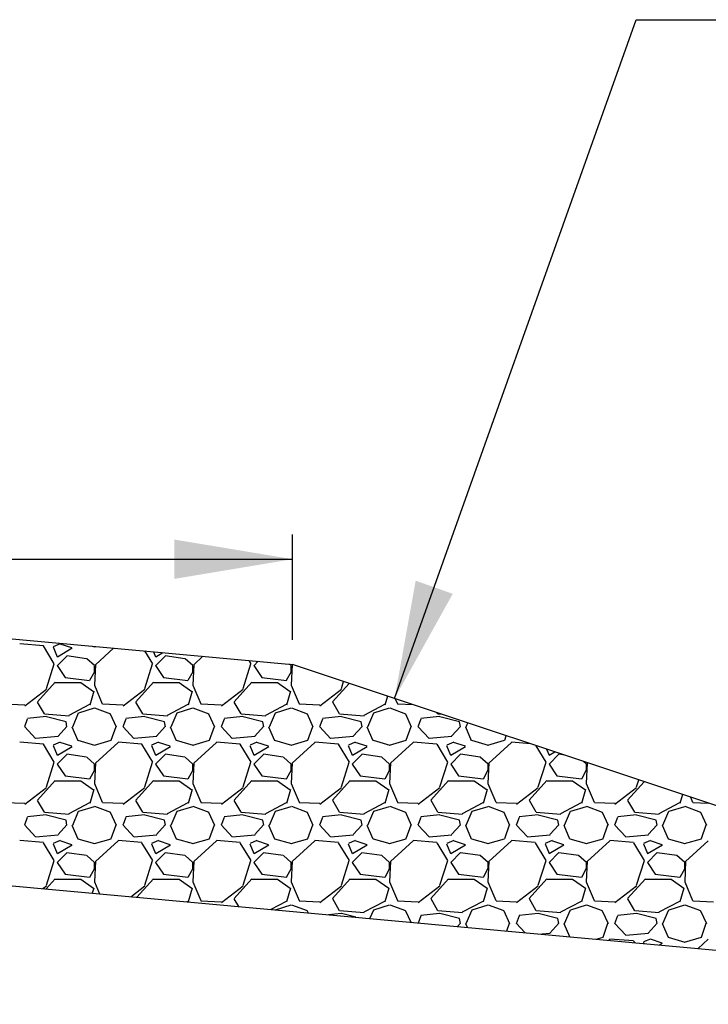
# Model space of a CAD drawing. Extents: x 23.5 to 40.5, y -33.7 to -22.7.
# Drawn here: x 34.1 to 35.2, y -31.4 to -29.7 of the extents above; entities that cross this region are included whole.
import ezdxf

# ---------------------------------------------------------------- set-up
doc = ezdxf.new("R2010")
doc.units = 0
doc.header["$LTSCALE"] = 0.3
doc.header["$MEASUREMENT"] = 0
doc.layers.get('0').update_dxf_attribs({"linetype": 'CONTINUOUS'})

msp = doc.modelspace()

# ---------------------------------------------------------------- linework, layer by layer
at = {"color": 1}
for p, q in [((34.6955, -30.8758, 0.05), (35.1049, -29.7259, 0.05)), ((35.1049, -29.7259, 0.05), (35.2936, -29.7259, 0.05)), ((34.5223, -30.7764, 0.05), (34.5223, -30.5982, 0.05)), ((33.4807, -30.6398, 0.05), (34.5223, -30.6398, 0.05)), ((33.4807, -30.7232, 0.05), (34.5223, -30.8181, 0.05)), ((34.1004, -30.7865, 0.05), (34.0604, -30.7832, 0.05)), ((34.119, -30.8168, 0.05), (34.1007, -30.7868, 0.05)), ((34.1171, -30.7885, 0.05), (34.1237, -30.8052, 0.05)), ((34.1289, -30.7832, 0.05), (34.1172, -30.7882, 0.05)), ((34.1488, -30.7901, 0.05), (34.1288, -30.7835, 0.05)), ((34.1835, -30.7872, 0.05), (34.1873, -30.7883, 0.05)), ((34.1869, -30.7883, 0.05), (34.1889, -30.7877, 0.05)), ((34.1405, -30.8035, 0.05), (34.1238, -30.8202, 0.05)), ((34.1241, -30.8052, 0.05), (34.1491, -30.7902, 0.05)), ((34.1736, -30.8087, 0.05), (34.1402, -30.8037, 0.05)), ((34.2193, -30.7905, 0.05), (34.1885, -30.8185, 0.05)), ((34.2857, -30.8168, 0.05), (34.2726, -30.7953, 0.05)), ((34.287, -30.7966, 0.05), (34.2904, -30.8052, 0.05)), ((34.3071, -30.8035, 0.05), (34.2905, -30.8202, 0.05)), ((34.2907, -30.8052, 0.05), (34.3027, -30.798, 0.05)), ((34.3402, -30.8087, 0.05), (34.3069, -30.8037, 0.05)), ((34.3708, -30.8043, 0.05), (34.3552, -30.8185, 0.05)), ((34.1055, -30.8587, 0.05), (34.1188, -30.8171, 0.05)), ((34.1238, -30.8201, 0.05), (34.1372, -30.8401, 0.05)), ((34.1871, -30.8201, 0.05), (34.1738, -30.8084, 0.05)), ((34.1887, -30.8183, 0.05), (34.187, -30.8533, 0.05)), ((34.1871, -30.8302, 0.05), (34.1871, -30.8202, 0.05)), ((34.2721, -30.8587, 0.05), (34.2855, -30.8171, 0.05)), ((34.2905, -30.8201, 0.05), (34.3038, -30.8401, 0.05)), ((34.3538, -30.8201, 0.05), (34.3405, -30.8084, 0.05)), ((34.3553, -30.8183, 0.05), (34.3537, -30.8533, 0.05)), ((34.3538, -30.8302, 0.05), (34.3538, -30.8202, 0.05)), ((34.4388, -30.8587, 0.05), (34.4521, -30.8171, 0.05)), ((34.4524, -30.8168, 0.05), (34.4491, -30.8114, 0.05)), ((34.4645, -30.8128, 0.05), (34.4571, -30.8202, 0.05)), ((34.4572, -30.8201, 0.05), (34.4705, -30.8401, 0.05)), ((34.5205, -30.8201, 0.05), (34.5176, -30.8176, 0.05)), ((34.522, -30.8183, 0.05), (34.5203, -30.8533, 0.05)), ((34.5205, -30.8302, 0.05), (34.5205, -30.8202, 0.05)), ((34.5224, -30.8181, 0.05), (34.5219, -30.8185, 0.05)), ((36.2496, -31.3938, 0.05), (34.5223, -30.8181, 0.05)), ((34.1793, -30.845, 0.05), (34.1876, -30.83, 0.05)), ((34.3459, -30.845, 0.05), (34.3543, -30.83, 0.05)), ((34.5126, -30.845, 0.05), (34.5209, -30.83, 0.05)), ((34.0903, -30.8814, 0.05), (34.1203, -30.8481, 0.05)), ((34.1205, -30.8485, 0.05), (34.1638, -30.8485, 0.05)), ((34.1371, -30.8401, 0.05), (34.1787, -30.8451, 0.05)), ((34.1638, -30.8487, 0.05), (34.1855, -30.8637, 0.05)), ((34.187, -30.8531, 0.05), (34.2003, -30.8848, 0.05)), ((34.2569, -30.8814, 0.05), (34.2869, -30.8481, 0.05)), ((34.2871, -30.8485, 0.05), (34.3305, -30.8485, 0.05)), ((34.3037, -30.8401, 0.05), (34.3454, -30.8451, 0.05)), ((34.3305, -30.8487, 0.05), (34.3521, -30.8637, 0.05)), ((34.3536, -30.8531, 0.05), (34.367, -30.8848, 0.05)), ((34.4236, -30.8814, 0.05), (34.4536, -30.8481, 0.05)), ((34.4538, -30.8485, 0.05), (34.4971, -30.8485, 0.05)), ((34.4704, -30.8401, 0.05), (34.5121, -30.8451, 0.05)), ((34.4971, -30.8487, 0.05), (34.5188, -30.8637, 0.05)), ((34.5203, -30.8531, 0.05), (34.5336, -30.8848, 0.05)), ((34.5903, -30.8814, 0.05), (34.6185, -30.8501, 0.05)), ((34.6055, -30.8587, 0.05), (34.6092, -30.847, 0.05)), ((34.0689, -30.8881, 0.05), (34.1056, -30.8597, 0.05)), ((34.1857, -30.8636, 0.05), (34.179, -30.8869, 0.05)), ((34.2356, -30.8881, 0.05), (34.2723, -30.8597, 0.05)), ((34.3523, -30.8636, 0.05), (34.3457, -30.8869, 0.05)), ((34.4023, -30.8881, 0.05), (34.4389, -30.8597, 0.05)), ((34.519, -30.8636, 0.05), (34.5123, -30.8869, 0.05)), ((34.5689, -30.8881, 0.05), (34.6056, -30.8597, 0.05)), ((34.6833, -30.8717, 0.05), (34.679, -30.8869, 0.05)), ((34.034, -30.885, 0.05), (34.069, -30.8867, 0.05)), ((34.1023, -30.9019, 0.05), (34.0906, -30.8819, 0.05)), ((34.1784, -30.8861, 0.05), (34.1434, -30.9045, 0.05)), ((34.2006, -30.885, 0.05), (34.2356, -30.8867, 0.05)), ((34.2689, -30.9019, 0.05), (34.2573, -30.8819, 0.05)), ((34.3451, -30.8861, 0.05), (34.3101, -30.9045, 0.05)), ((34.3673, -30.885, 0.05), (34.4023, -30.8867, 0.05)), ((34.4356, -30.9019, 0.05), (34.4239, -30.8819, 0.05)), ((34.5117, -30.8861, 0.05), (34.4767, -30.9045, 0.05)), ((34.534, -30.885, 0.05), (34.569, -30.8867, 0.05)), ((34.6023, -30.9019, 0.05), (34.5906, -30.8819, 0.05)), ((34.6784, -30.8861, 0.05), (34.6434, -30.9045, 0.05)), ((34.6967, -30.8762, 0.05), (34.7003, -30.8848, 0.05)), ((34.7006, -30.885, 0.05), (34.7269, -30.8862, 0.05)), ((34.144, -30.9056, 0.05), (34.1023, -30.9023, 0.05)), ((34.1502, -30.9236, 0.05), (34.1602, -30.9002, 0.05)), ((34.1605, -30.9002, 0.05), (34.1871, -30.8918, 0.05)), ((34.1872, -30.8918, 0.05), (34.2139, -30.9018, 0.05)), ((34.2138, -30.9019, 0.05), (34.2238, -30.9236, 0.05)), ((34.3106, -30.9056, 0.05), (34.269, -30.9023, 0.05)), ((34.3169, -30.9236, 0.05), (34.3269, -30.9002, 0.05)), ((34.3271, -30.9002, 0.05), (34.3538, -30.8918, 0.05)), ((34.3539, -30.8918, 0.05), (34.3806, -30.9018, 0.05)), ((34.3804, -30.9019, 0.05), (34.3904, -30.9236, 0.05)), ((34.4773, -30.9056, 0.05), (34.4356, -30.9023, 0.05)), ((34.4835, -30.9236, 0.05), (34.4935, -30.9002, 0.05)), ((34.4938, -30.9002, 0.05), (34.5205, -30.8918, 0.05)), ((34.5206, -30.8918, 0.05), (34.5472, -30.9018, 0.05)), ((34.5471, -30.9019, 0.05), (34.5571, -30.9236, 0.05)), ((34.644, -30.9056, 0.05), (34.6023, -30.9023, 0.05)), ((34.6502, -30.9236, 0.05), (34.6602, -30.9002, 0.05)), ((34.6605, -30.9002, 0.05), (34.6871, -30.8918, 0.05)), ((34.6872, -30.8918, 0.05), (34.7139, -30.9018, 0.05)), ((34.7138, -30.9019, 0.05), (34.7238, -30.9236, 0.05)), ((34.7689, -30.9019, 0.05), (34.7678, -30.8999, 0.05)), ((34.7769, -30.9029, 0.05), (34.769, -30.9023, 0.05)), ((34.0688, -30.9234, 0.05), (34.0738, -30.91, 0.05)), ((34.1052, -30.9064, 0.05), (34.0735, -30.9098, 0.05)), ((34.1389, -30.9152, 0.05), (34.1056, -30.9069, 0.05)), ((34.1404, -30.9236, 0.05), (34.1388, -30.9153, 0.05)), ((34.2355, -30.9234, 0.05), (34.2405, -30.91, 0.05)), ((34.2718, -30.9064, 0.05), (34.2402, -30.9098, 0.05)), ((34.3056, -30.9152, 0.05), (34.2722, -30.9069, 0.05)), ((34.3071, -30.9236, 0.05), (34.3054, -30.9153, 0.05)), ((34.4021, -30.9234, 0.05), (34.4071, -30.91, 0.05)), ((34.4385, -30.9064, 0.05), (34.4068, -30.9098, 0.05)), ((34.4722, -30.9152, 0.05), (34.4389, -30.9069, 0.05)), ((34.4738, -30.9236, 0.05), (34.4721, -30.9153, 0.05)), ((34.5688, -30.9234, 0.05), (34.5738, -30.91, 0.05)), ((34.6052, -30.9064, 0.05), (34.5735, -30.9098, 0.05)), ((34.6389, -30.9152, 0.05), (34.6056, -30.9069, 0.05)), ((34.6404, -30.9236, 0.05), (34.6388, -30.9153, 0.05)), ((34.7355, -30.9234, 0.05), (34.7405, -30.91, 0.05)), ((34.7718, -30.9064, 0.05), (34.7402, -30.9098, 0.05)), ((34.8056, -30.9152, 0.05), (34.7722, -30.9069, 0.05)), ((34.8071, -30.9236, 0.05), (34.8054, -30.9153, 0.05)), ((34.8168, -30.9236, 0.05), (34.8196, -30.9171, 0.05)), ((34.0871, -30.9435, 0.05), (34.0688, -30.9235, 0.05)), ((34.1403, -30.9231, 0.05), (34.1253, -30.9398, 0.05)), ((34.1487, -30.9235, 0.05), (34.1587, -30.9468, 0.05)), ((34.2153, -30.9465, 0.05), (34.2236, -30.9232, 0.05)), ((34.2538, -30.9435, 0.05), (34.2354, -30.9235, 0.05)), ((34.3069, -30.9231, 0.05), (34.2919, -30.9398, 0.05)), ((34.3154, -30.9235, 0.05), (34.3254, -30.9468, 0.05)), ((34.382, -30.9465, 0.05), (34.3903, -30.9232, 0.05)), ((34.4204, -30.9435, 0.05), (34.4021, -30.9235, 0.05)), ((34.4736, -30.9231, 0.05), (34.4586, -30.9398, 0.05)), ((34.482, -30.9235, 0.05), (34.492, -30.9468, 0.05)), ((34.5486, -30.9465, 0.05), (34.557, -30.9232, 0.05)), ((34.5871, -30.9435, 0.05), (34.5688, -30.9235, 0.05)), ((34.6403, -30.9231, 0.05), (34.6253, -30.9398, 0.05)), ((34.6487, -30.9235, 0.05), (34.6587, -30.9468, 0.05)), ((34.7153, -30.9465, 0.05), (34.7236, -30.9232, 0.05)), ((34.7538, -30.9435, 0.05), (34.7354, -30.9235, 0.05)), ((34.8069, -30.9231, 0.05), (34.7919, -30.9398, 0.05)), ((34.8154, -30.9235, 0.05), (34.8254, -30.9468, 0.05)), ((34.882, -30.9465, 0.05), (34.8847, -30.9388, 0.05)), ((34.1004, -30.9532, 0.05), (34.0604, -30.9498, 0.05)), ((34.1257, -30.9404, 0.05), (34.0874, -30.9438, 0.05)), ((34.119, -30.9834, 0.05), (34.1007, -30.9534, 0.05)), ((34.1171, -30.9552, 0.05), (34.1237, -30.9718, 0.05)), ((34.1289, -30.9499, 0.05), (34.1172, -30.9549, 0.05)), ((34.1488, -30.9568, 0.05), (34.1288, -30.9501, 0.05)), ((34.159, -30.9466, 0.05), (34.1873, -30.955, 0.05)), ((34.1869, -30.9549, 0.05), (34.2152, -30.9466, 0.05)), ((34.2269, -30.9502, 0.05), (34.1885, -30.9852, 0.05)), ((34.2671, -30.9532, 0.05), (34.2271, -30.9498, 0.05)), ((34.2924, -30.9404, 0.05), (34.2541, -30.9438, 0.05)), ((34.2857, -30.9834, 0.05), (34.2674, -30.9534, 0.05)), ((34.2837, -30.9552, 0.05), (34.2904, -30.9718, 0.05)), ((34.2956, -30.9499, 0.05), (34.2839, -30.9549, 0.05)), ((34.3155, -30.9568, 0.05), (34.2955, -30.9501, 0.05)), ((34.3256, -30.9466, 0.05), (34.354, -30.955, 0.05)), ((34.3536, -30.9549, 0.05), (34.3819, -30.9466, 0.05)), ((34.3935, -30.9502, 0.05), (34.3552, -30.9852, 0.05)), ((34.4338, -30.9532, 0.05), (34.3938, -30.9498, 0.05)), ((34.4591, -30.9404, 0.05), (34.4207, -30.9438, 0.05)), ((34.4524, -30.9834, 0.05), (34.434, -30.9534, 0.05)), ((34.4504, -30.9552, 0.05), (34.4571, -30.9718, 0.05)), ((34.4622, -30.9499, 0.05), (34.4506, -30.9549, 0.05)), ((34.4821, -30.9568, 0.05), (34.4621, -30.9501, 0.05)), ((34.4923, -30.9466, 0.05), (34.5206, -30.955, 0.05)), ((34.5202, -30.9549, 0.05), (34.5486, -30.9466, 0.05)), ((34.5602, -30.9502, 0.05), (34.5219, -30.9852, 0.05)), ((34.6004, -30.9532, 0.05), (34.5604, -30.9498, 0.05)), ((34.6257, -30.9404, 0.05), (34.5874, -30.9438, 0.05)), ((34.619, -30.9834, 0.05), (34.6007, -30.9534, 0.05)), ((34.6171, -30.9552, 0.05), (34.6237, -30.9718, 0.05)), ((34.6289, -30.9499, 0.05), (34.6172, -30.9549, 0.05)), ((34.6488, -30.9568, 0.05), (34.6288, -30.9501, 0.05)), ((34.659, -30.9466, 0.05), (34.6873, -30.955, 0.05)), ((34.6869, -30.9549, 0.05), (34.7152, -30.9466, 0.05)), ((34.7269, -30.9502, 0.05), (34.6885, -30.9852, 0.05)), ((34.7671, -30.9532, 0.05), (34.7271, -30.9498, 0.05)), ((34.7924, -30.9404, 0.05), (34.7541, -30.9438, 0.05)), ((34.7857, -30.9834, 0.05), (34.7674, -30.9534, 0.05)), ((34.7837, -30.9552, 0.05), (34.7904, -30.9718, 0.05)), ((34.7956, -30.9499, 0.05), (34.7839, -30.9549, 0.05)), ((34.8155, -30.9568, 0.05), (34.7955, -30.9501, 0.05)), ((34.8256, -30.9466, 0.05), (34.854, -30.955, 0.05)), ((34.8536, -30.9549, 0.05), (34.8819, -30.9466, 0.05)), ((34.8935, -30.9502, 0.05), (34.8552, -30.9852, 0.05)), ((34.9256, -30.9525, 0.05), (34.8938, -30.9498, 0.05)), ((34.1405, -30.9702, 0.05), (34.1238, -30.9869, 0.05)), ((34.1241, -30.9719, 0.05), (34.1491, -30.9569, 0.05)), ((34.1736, -30.9753, 0.05), (34.1402, -30.9703, 0.05)), ((34.3071, -30.9702, 0.05), (34.2905, -30.9869, 0.05)), ((34.2907, -30.9719, 0.05), (34.3157, -30.9569, 0.05)), ((34.3402, -30.9753, 0.05), (34.3069, -30.9703, 0.05)), ((34.4738, -30.9702, 0.05), (34.4571, -30.9869, 0.05)), ((34.4574, -30.9719, 0.05), (34.4824, -30.9569, 0.05)), ((34.5069, -30.9753, 0.05), (34.4736, -30.9703, 0.05)), ((34.6405, -30.9702, 0.05), (34.6238, -30.9869, 0.05)), ((34.6241, -30.9719, 0.05), (34.6491, -30.9569, 0.05)), ((34.6736, -30.9753, 0.05), (34.6402, -30.9703, 0.05)), ((34.8071, -30.9702, 0.05), (34.7905, -30.9869, 0.05)), ((34.7907, -30.9719, 0.05), (34.8157, -30.9569, 0.05)), ((34.8402, -30.9753, 0.05), (34.8069, -30.9703, 0.05)), ((34.9524, -30.9834, 0.05), (34.9355, -30.9558, 0.05)), ((34.953, -30.9616, 0.05), (34.9571, -30.9718, 0.05)), ((34.9738, -30.9702, 0.05), (34.9571, -30.9869, 0.05)), ((34.9574, -30.9719, 0.05), (34.9668, -30.9662, 0.05)), ((34.9837, -30.9718, 0.05), (34.9736, -30.9703, 0.05)), ((34.1055, -31.0254, 0.05), (34.1188, -30.9837, 0.05)), ((34.1238, -30.9868, 0.05), (34.1372, -31.0068, 0.05)), ((34.1871, -30.9868, 0.05), (34.1738, -30.9751, 0.05)), ((34.1887, -30.985, 0.05), (34.187, -31.02, 0.05)), ((34.1871, -30.9968, 0.05), (34.1871, -30.9868, 0.05)), ((34.2721, -31.0254, 0.05), (34.2855, -30.9837, 0.05)), ((34.2905, -30.9868, 0.05), (34.3038, -31.0068, 0.05)), ((34.3538, -30.9868, 0.05), (34.3405, -30.9751, 0.05)), ((34.3553, -30.985, 0.05), (34.3537, -31.02, 0.05)), ((34.3538, -30.9968, 0.05), (34.3538, -30.9868, 0.05)), ((34.4388, -31.0254, 0.05), (34.4521, -30.9837, 0.05)), ((34.4572, -30.9868, 0.05), (34.4705, -31.0068, 0.05)), ((34.5205, -30.9868, 0.05), (34.5071, -30.9751, 0.05)), ((34.522, -30.985, 0.05), (34.5203, -31.02, 0.05)), ((34.5205, -30.9968, 0.05), (34.5205, -30.9868, 0.05)), ((34.6055, -31.0254, 0.05), (34.6188, -30.9837, 0.05)), ((34.6238, -30.9868, 0.05), (34.6372, -31.0068, 0.05)), ((34.6871, -30.9868, 0.05), (34.6738, -30.9751, 0.05)), ((34.6887, -30.985, 0.05), (34.687, -31.02, 0.05)), ((34.6871, -30.9968, 0.05), (34.6871, -30.9868, 0.05)), ((34.7721, -31.0254, 0.05), (34.7855, -30.9837, 0.05)), ((34.7905, -30.9868, 0.05), (34.8038, -31.0068, 0.05)), ((34.8538, -30.9868, 0.05), (34.8405, -30.9751, 0.05)), ((34.8553, -30.985, 0.05), (34.8536, -31.02, 0.05)), ((34.8538, -30.9968, 0.05), (34.8538, -30.9868, 0.05)), ((34.9388, -31.0254, 0.05), (34.9521, -30.9837, 0.05)), ((34.9572, -30.9868, 0.05), (34.9705, -31.0068, 0.05)), ((35.0205, -30.9868, 0.05), (35.0156, -30.9825, 0.05)), ((35.022, -30.985, 0.05), (35.0203, -31.02, 0.05)), ((35.0205, -30.9968, 0.05), (35.0205, -30.9868, 0.05)), ((35.0224, -30.9847, 0.05), (35.0219, -30.9852, 0.05)), ((34.1793, -31.0117, 0.05), (34.1876, -30.9967, 0.05)), ((34.3459, -31.0117, 0.05), (34.3543, -30.9967, 0.05)), ((34.5126, -31.0117, 0.05), (34.5209, -30.9967, 0.05)), ((34.6793, -31.0117, 0.05), (34.6876, -30.9967, 0.05)), ((34.8459, -31.0117, 0.05), (34.8543, -30.9967, 0.05)), ((35.0126, -31.0117, 0.05), (35.0209, -30.9967, 0.05)), ((34.0903, -31.0481, 0.05), (34.1203, -31.0148, 0.05)), ((34.1205, -31.0152, 0.05), (34.1638, -31.0152, 0.05)), ((34.1371, -31.0068, 0.05), (34.1787, -31.0118, 0.05)), ((34.1638, -31.0153, 0.05), (34.1855, -31.0303, 0.05)), ((34.187, -31.0198, 0.05), (34.2003, -31.0515, 0.05)), ((34.2569, -31.0481, 0.05), (34.2869, -31.0148, 0.05)), ((34.2871, -31.0152, 0.05), (34.3305, -31.0152, 0.05)), ((34.3037, -31.0068, 0.05), (34.3454, -31.0118, 0.05)), ((34.3305, -31.0153, 0.05), (34.3521, -31.0303, 0.05)), ((34.3536, -31.0198, 0.05), (34.367, -31.0515, 0.05)), ((34.4236, -31.0481, 0.05), (34.4536, -31.0148, 0.05)), ((34.4538, -31.0152, 0.05), (34.4971, -31.0152, 0.05)), ((34.4704, -31.0068, 0.05), (34.5121, -31.0118, 0.05)), ((34.4971, -31.0153, 0.05), (34.5188, -31.0303, 0.05)), ((34.5203, -31.0198, 0.05), (34.5336, -31.0515, 0.05)), ((34.5903, -31.0481, 0.05), (34.6203, -31.0148, 0.05)), ((34.6205, -31.0152, 0.05), (34.6638, -31.0152, 0.05)), ((34.6371, -31.0068, 0.05), (34.6787, -31.0118, 0.05)), ((34.6638, -31.0153, 0.05), (34.6855, -31.0303, 0.05)), ((34.687, -31.0198, 0.05), (34.7003, -31.0515, 0.05)), ((34.7569, -31.0481, 0.05), (34.7869, -31.0148, 0.05)), ((34.7871, -31.0152, 0.05), (34.8305, -31.0152, 0.05)), ((34.8037, -31.0068, 0.05), (34.8454, -31.0118, 0.05)), ((34.8305, -31.0153, 0.05), (34.8521, -31.0303, 0.05)), ((34.8536, -31.0198, 0.05), (34.867, -31.0515, 0.05)), ((34.9236, -31.0481, 0.05), (34.9536, -31.0148, 0.05)), ((34.9538, -31.0152, 0.05), (34.9971, -31.0152, 0.05)), ((34.9704, -31.0068, 0.05), (35.0121, -31.0118, 0.05)), ((34.9971, -31.0153, 0.05), (35.0188, -31.0303, 0.05)), ((35.0203, -31.0198, 0.05), (35.0336, -31.0515, 0.05)), ((35.0903, -31.0481, 0.05), (35.1185, -31.0168, 0.05)), ((35.1055, -31.0254, 0.05), (35.1092, -31.0137, 0.05)), ((34.0689, -31.0547, 0.05), (34.1056, -31.0264, 0.05)), ((34.1857, -31.0302, 0.05), (34.179, -31.0536, 0.05)), ((34.2356, -31.0547, 0.05), (34.2723, -31.0264, 0.05)), ((34.3523, -31.0302, 0.05), (34.3457, -31.0536, 0.05)), ((34.4023, -31.0547, 0.05), (34.4389, -31.0264, 0.05)), ((34.519, -31.0302, 0.05), (34.5123, -31.0536, 0.05)), ((34.5689, -31.0547, 0.05), (34.6056, -31.0264, 0.05)), ((34.6857, -31.0302, 0.05), (34.679, -31.0536, 0.05)), ((34.7356, -31.0547, 0.05), (34.7723, -31.0264, 0.05)), ((34.8523, -31.0302, 0.05), (34.8457, -31.0536, 0.05)), ((34.9023, -31.0547, 0.05), (34.9389, -31.0264, 0.05)), ((35.019, -31.0302, 0.05), (35.0123, -31.0536, 0.05)), ((35.0689, -31.0548, 0.05), (35.1056, -31.0264, 0.05)), ((35.1833, -31.0384, 0.05), (35.179, -31.0536, 0.05)), ((32.4949, -31.0517, 0.05), (36.2496, -31.3938, 0.05)), ((34.034, -31.0517, 0.05), (34.069, -31.0533, 0.05)), ((34.1023, -31.0686, 0.05), (34.0906, -31.0486, 0.05)), ((34.1784, -31.0528, 0.05), (34.1434, -31.0711, 0.05)), ((34.2006, -31.0517, 0.05), (34.2356, -31.0533, 0.05)), ((34.2689, -31.0686, 0.05), (34.2573, -31.0486, 0.05)), ((34.3451, -31.0528, 0.05), (34.3101, -31.0711, 0.05)), ((34.3673, -31.0517, 0.05), (34.4023, -31.0533, 0.05)), ((34.4356, -31.0686, 0.05), (34.4239, -31.0486, 0.05)), ((34.5117, -31.0528, 0.05), (34.4767, -31.0711, 0.05)), ((34.534, -31.0517, 0.05), (34.569, -31.0533, 0.05)), ((34.6023, -31.0686, 0.05), (34.5906, -31.0486, 0.05)), ((34.6784, -31.0528, 0.05), (34.6434, -31.0711, 0.05)), ((34.7006, -31.0517, 0.05), (34.7356, -31.0533, 0.05)), ((34.7689, -31.0686, 0.05), (34.7573, -31.0486, 0.05)), ((34.8451, -31.0528, 0.05), (34.8101, -31.0711, 0.05)), ((34.8673, -31.0517, 0.05), (34.9023, -31.0533, 0.05)), ((34.9356, -31.0686, 0.05), (34.9239, -31.0486, 0.05)), ((35.0117, -31.0528, 0.05), (34.9767, -31.0711, 0.05)), ((35.034, -31.0517, 0.05), (35.069, -31.0533, 0.05)), ((35.1023, -31.0686, 0.05), (35.0906, -31.0486, 0.05)), ((35.1784, -31.0528, 0.05), (35.1434, -31.0711, 0.05)), ((35.1967, -31.0428, 0.05), (35.2003, -31.0515, 0.05)), ((35.2006, -31.0517, 0.05), (35.2269, -31.0529, 0.05)), ((34.144, -31.0723, 0.05), (34.1023, -31.069, 0.05)), ((34.1502, -31.0902, 0.05), (34.1602, -31.0669, 0.05)), ((34.1605, -31.0668, 0.05), (34.1871, -31.0585, 0.05)), ((34.1872, -31.0584, 0.05), (34.2139, -31.0684, 0.05)), ((34.2138, -31.0686, 0.05), (34.2238, -31.0902, 0.05)), ((34.3106, -31.0723, 0.05), (34.269, -31.069, 0.05)), ((34.3169, -31.0902, 0.05), (34.3269, -31.0669, 0.05)), ((34.3271, -31.0668, 0.05), (34.3538, -31.0585, 0.05)), ((34.3539, -31.0584, 0.05), (34.3806, -31.0684, 0.05)), ((34.3804, -31.0686, 0.05), (34.3904, -31.0902, 0.05)), ((34.4773, -31.0723, 0.05), (34.4356, -31.069, 0.05)), ((34.4835, -31.0902, 0.05), (34.4935, -31.0669, 0.05)), ((34.4938, -31.0668, 0.05), (34.5205, -31.0585, 0.05)), ((34.5206, -31.0584, 0.05), (34.5472, -31.0684, 0.05)), ((34.5471, -31.0686, 0.05), (34.5571, -31.0902, 0.05)), ((34.644, -31.0723, 0.05), (34.6023, -31.069, 0.05)), ((34.6502, -31.0902, 0.05), (34.6602, -31.0669, 0.05)), ((34.6605, -31.0668, 0.05), (34.6871, -31.0585, 0.05)), ((34.6872, -31.0584, 0.05), (34.7139, -31.0684, 0.05)), ((34.7138, -31.0686, 0.05), (34.7238, -31.0902, 0.05)), ((34.8106, -31.0723, 0.05), (34.769, -31.069, 0.05)), ((34.8168, -31.0902, 0.05), (34.8268, -31.0669, 0.05)), ((34.8271, -31.0668, 0.05), (34.8538, -31.0585, 0.05)), ((34.8539, -31.0584, 0.05), (34.8806, -31.0684, 0.05)), ((34.8804, -31.0686, 0.05), (34.8904, -31.0902, 0.05)), ((34.9773, -31.0723, 0.05), (34.9356, -31.069, 0.05)), ((34.9835, -31.0902, 0.05), (34.9935, -31.0669, 0.05)), ((34.9938, -31.0668, 0.05), (35.0205, -31.0585, 0.05)), ((35.0206, -31.0584, 0.05), (35.0472, -31.0684, 0.05)), ((35.0471, -31.0686, 0.05), (35.0571, -31.0902, 0.05)), ((35.144, -31.0723, 0.05), (35.1023, -31.069, 0.05)), ((35.1502, -31.0902, 0.05), (35.1602, -31.0669, 0.05)), ((35.1605, -31.0668, 0.05), (35.1871, -31.0585, 0.05)), ((35.1872, -31.0584, 0.05), (35.2139, -31.0684, 0.05)), ((35.2138, -31.0686, 0.05), (35.2238, -31.0902, 0.05)), ((34.0688, -31.09, 0.05), (34.0738, -31.0767, 0.05)), ((34.1052, -31.0731, 0.05), (34.0735, -31.0764, 0.05)), ((34.1389, -31.0819, 0.05), (34.1056, -31.0735, 0.05)), ((34.1404, -31.0903, 0.05), (34.1388, -31.082, 0.05)), ((34.2355, -31.09, 0.05), (34.2405, -31.0767, 0.05)), ((34.2718, -31.0731, 0.05), (34.2402, -31.0764, 0.05)), ((34.3056, -31.0819, 0.05), (34.2722, -31.0735, 0.05)), ((34.3071, -31.0903, 0.05), (34.3054, -31.082, 0.05)), ((34.4021, -31.09, 0.05), (34.4071, -31.0767, 0.05)), ((34.4385, -31.0731, 0.05), (34.4068, -31.0764, 0.05)), ((34.4722, -31.0819, 0.05), (34.4389, -31.0735, 0.05)), ((34.4738, -31.0903, 0.05), (34.4721, -31.082, 0.05)), ((34.5688, -31.09, 0.05), (34.5738, -31.0767, 0.05)), ((34.6052, -31.0731, 0.05), (34.5735, -31.0764, 0.05)), ((34.6389, -31.0819, 0.05), (34.6056, -31.0735, 0.05)), ((34.6404, -31.0903, 0.05), (34.6388, -31.082, 0.05)), ((34.7355, -31.09, 0.05), (34.7405, -31.0767, 0.05)), ((34.7718, -31.0731, 0.05), (34.7402, -31.0764, 0.05)), ((34.8056, -31.0819, 0.05), (34.7722, -31.0735, 0.05)), ((34.8071, -31.0903, 0.05), (34.8054, -31.082, 0.05)), ((34.9021, -31.09, 0.05), (34.9071, -31.0767, 0.05)), ((34.9385, -31.0731, 0.05), (34.9068, -31.0764, 0.05)), ((34.9722, -31.0819, 0.05), (34.9389, -31.0735, 0.05)), ((34.9738, -31.0903, 0.05), (34.9721, -31.082, 0.05)), ((35.0688, -31.09, 0.05), (35.0738, -31.0767, 0.05)), ((35.1052, -31.0731, 0.05), (35.0735, -31.0764, 0.05)), ((35.1389, -31.0819, 0.05), (35.1056, -31.0735, 0.05)), ((35.1404, -31.0903, 0.05), (35.1388, -31.082, 0.05)), ((34.0871, -31.1101, 0.05), (34.0688, -31.0901, 0.05)), ((34.1403, -31.0898, 0.05), (34.1253, -31.1064, 0.05)), ((34.1487, -31.0901, 0.05), (34.1587, -31.1135, 0.05)), ((34.2153, -31.1132, 0.05), (34.2236, -31.0899, 0.05)), ((34.2538, -31.1101, 0.05), (34.2354, -31.0901, 0.05)), ((34.3069, -31.0898, 0.05), (34.2919, -31.1064, 0.05)), ((34.3154, -31.0901, 0.05), (34.3254, -31.1135, 0.05)), ((34.382, -31.1132, 0.05), (34.3903, -31.0899, 0.05)), ((34.4204, -31.1101, 0.05), (34.4021, -31.0901, 0.05)), ((34.4736, -31.0898, 0.05), (34.4586, -31.1064, 0.05)), ((34.482, -31.0901, 0.05), (34.492, -31.1135, 0.05)), ((34.5486, -31.1132, 0.05), (34.557, -31.0899, 0.05)), ((34.5871, -31.1101, 0.05), (34.5688, -31.0901, 0.05)), ((34.6403, -31.0898, 0.05), (34.6253, -31.1064, 0.05)), ((34.6487, -31.0901, 0.05), (34.6587, -31.1135, 0.05)), ((34.7153, -31.1132, 0.05), (34.7236, -31.0899, 0.05)), ((34.7538, -31.1101, 0.05), (34.7354, -31.0901, 0.05)), ((34.8069, -31.0898, 0.05), (34.7919, -31.1064, 0.05)), ((34.8154, -31.0901, 0.05), (34.8254, -31.1135, 0.05)), ((34.882, -31.1132, 0.05), (34.8903, -31.0899, 0.05)), ((34.9204, -31.1101, 0.05), (34.9021, -31.0901, 0.05)), ((34.9736, -31.0898, 0.05), (34.9586, -31.1064, 0.05)), ((34.982, -31.0901, 0.05), (34.992, -31.1135, 0.05)), ((35.0486, -31.1132, 0.05), (35.057, -31.0899, 0.05)), ((35.0871, -31.1101, 0.05), (35.0688, -31.0901, 0.05)), ((35.1403, -31.0898, 0.05), (35.1253, -31.1064, 0.05)), ((35.1487, -31.0901, 0.05), (35.1587, -31.1135, 0.05)), ((35.2153, -31.1132, 0.05), (35.2236, -31.0899, 0.05)), ((34.1004, -31.1198, 0.05), (34.0604, -31.1165, 0.05)), ((34.1257, -31.1071, 0.05), (34.0874, -31.1104, 0.05)), ((34.119, -31.1501, 0.05), (34.1007, -31.1201, 0.05)), ((34.1171, -31.1218, 0.05), (34.1237, -31.1385, 0.05)), ((34.1289, -31.1165, 0.05), (34.1172, -31.1215, 0.05)), ((34.1488, -31.1235, 0.05), (34.1288, -31.1168, 0.05)), ((34.159, -31.1133, 0.05), (34.1873, -31.1216, 0.05)), ((34.1869, -31.1216, 0.05), (34.2152, -31.1133, 0.05)), ((34.2269, -31.1169, 0.05), (34.1885, -31.1519, 0.05)), ((34.2671, -31.1198, 0.05), (34.2271, -31.1165, 0.05)), ((34.2924, -31.1071, 0.05), (34.2541, -31.1104, 0.05)), ((34.2857, -31.1501, 0.05), (34.2674, -31.1201, 0.05)), ((34.2837, -31.1218, 0.05), (34.2904, -31.1385, 0.05)), ((34.2956, -31.1165, 0.05), (34.2839, -31.1215, 0.05)), ((34.3155, -31.1235, 0.05), (34.2955, -31.1168, 0.05)), ((34.3256, -31.1133, 0.05), (34.354, -31.1216, 0.05)), ((34.3536, -31.1216, 0.05), (34.3819, -31.1133, 0.05)), ((34.3935, -31.1169, 0.05), (34.3552, -31.1519, 0.05)), ((34.4338, -31.1198, 0.05), (34.3938, -31.1165, 0.05)), ((34.4591, -31.1071, 0.05), (34.4207, -31.1104, 0.05)), ((34.4524, -31.1501, 0.05), (34.434, -31.1201, 0.05)), ((34.4504, -31.1218, 0.05), (34.4571, -31.1385, 0.05)), ((34.4622, -31.1165, 0.05), (34.4506, -31.1215, 0.05)), ((34.4821, -31.1235, 0.05), (34.4621, -31.1168, 0.05)), ((34.4923, -31.1133, 0.05), (34.5206, -31.1216, 0.05)), ((34.5202, -31.1216, 0.05), (34.5486, -31.1133, 0.05)), ((34.5602, -31.1169, 0.05), (34.5219, -31.1519, 0.05)), ((34.6004, -31.1198, 0.05), (34.5604, -31.1165, 0.05)), ((34.6257, -31.1071, 0.05), (34.5874, -31.1104, 0.05)), ((34.619, -31.1501, 0.05), (34.6007, -31.1201, 0.05)), ((34.6171, -31.1218, 0.05), (34.6237, -31.1385, 0.05)), ((34.6289, -31.1165, 0.05), (34.6172, -31.1215, 0.05)), ((34.6488, -31.1235, 0.05), (34.6288, -31.1168, 0.05)), ((34.659, -31.1133, 0.05), (34.6873, -31.1216, 0.05)), ((34.6869, -31.1216, 0.05), (34.7152, -31.1133, 0.05)), ((34.7269, -31.1169, 0.05), (34.6885, -31.1519, 0.05)), ((34.7671, -31.1198, 0.05), (34.7271, -31.1165, 0.05)), ((34.7924, -31.1071, 0.05), (34.7541, -31.1104, 0.05)), ((34.7857, -31.1501, 0.05), (34.7674, -31.1201, 0.05)), ((34.7837, -31.1218, 0.05), (34.7904, -31.1385, 0.05)), ((34.7956, -31.1165, 0.05), (34.7839, -31.1215, 0.05)), ((34.8155, -31.1235, 0.05), (34.7955, -31.1168, 0.05)), ((34.8256, -31.1133, 0.05), (34.854, -31.1216, 0.05)), ((34.8536, -31.1216, 0.05), (34.8819, -31.1133, 0.05)), ((34.8935, -31.1169, 0.05), (34.8552, -31.1519, 0.05)), ((34.9338, -31.1198, 0.05), (34.8938, -31.1165, 0.05)), ((34.9591, -31.1071, 0.05), (34.9207, -31.1104, 0.05)), ((34.9524, -31.1501, 0.05), (34.934, -31.1201, 0.05)), ((34.9504, -31.1218, 0.05), (34.9571, -31.1385, 0.05)), ((34.9622, -31.1165, 0.05), (34.9506, -31.1215, 0.05)), ((34.9821, -31.1235, 0.05), (34.9621, -31.1168, 0.05)), ((34.9923, -31.1133, 0.05), (35.0206, -31.1216, 0.05)), ((35.0202, -31.1216, 0.05), (35.0486, -31.1133, 0.05)), ((35.0602, -31.1169, 0.05), (35.0219, -31.1519, 0.05)), ((35.1004, -31.1198, 0.05), (35.0604, -31.1165, 0.05)), ((35.1257, -31.1071, 0.05), (35.0874, -31.1104, 0.05)), ((35.119, -31.1501, 0.05), (35.1007, -31.1201, 0.05)), ((35.1171, -31.1218, 0.05), (35.1237, -31.1385, 0.05)), ((35.1289, -31.1165, 0.05), (35.1172, -31.1215, 0.05)), ((35.1488, -31.1235, 0.05), (35.1288, -31.1168, 0.05)), ((35.159, -31.1133, 0.05), (35.1873, -31.1216, 0.05)), ((35.1869, -31.1216, 0.05), (35.2152, -31.1133, 0.05)), ((35.2269, -31.1169, 0.05), (35.1885, -31.1519, 0.05)), ((34.1405, -31.1369, 0.05), (34.1238, -31.1535, 0.05)), ((34.1241, -31.1385, 0.05), (34.1491, -31.1235, 0.05)), ((34.1736, -31.142, 0.05), (34.1402, -31.137, 0.05)), ((34.3071, -31.1369, 0.05), (34.2905, -31.1535, 0.05)), ((34.2907, -31.1385, 0.05), (34.3157, -31.1235, 0.05)), ((34.3402, -31.142, 0.05), (34.3069, -31.137, 0.05)), ((34.4738, -31.1369, 0.05), (34.4571, -31.1535, 0.05)), ((34.4574, -31.1385, 0.05), (34.4824, -31.1235, 0.05)), ((34.5069, -31.142, 0.05), (34.4736, -31.137, 0.05)), ((34.6405, -31.1369, 0.05), (34.6238, -31.1535, 0.05)), ((34.6241, -31.1385, 0.05), (34.6491, -31.1235, 0.05)), ((34.6736, -31.142, 0.05), (34.6402, -31.137, 0.05)), ((34.8071, -31.1369, 0.05), (34.7905, -31.1535, 0.05)), ((34.7907, -31.1385, 0.05), (34.8157, -31.1235, 0.05)), ((34.8402, -31.142, 0.05), (34.8069, -31.137, 0.05)), ((34.9738, -31.1369, 0.05), (34.9571, -31.1535, 0.05)), ((34.9574, -31.1385, 0.05), (34.9824, -31.1235, 0.05)), ((35.0069, -31.142, 0.05), (34.9736, -31.137, 0.05)), ((35.1405, -31.1369, 0.05), (35.1238, -31.1535, 0.05)), ((35.1241, -31.1385, 0.05), (35.1491, -31.1235, 0.05)), ((35.1736, -31.142, 0.05), (35.1402, -31.137, 0.05)), ((34.1055, -31.1921, 0.05), (34.1188, -31.1504, 0.05)), ((34.1238, -31.1534, 0.05), (34.1372, -31.1734, 0.05)), ((34.1871, -31.1534, 0.05), (34.1738, -31.1418, 0.05)), ((34.1887, -31.1516, 0.05), (34.187, -31.1866, 0.05)), ((34.1871, -31.1635, 0.05), (34.1871, -31.1535, 0.05)), ((34.2721, -31.1921, 0.05), (34.2855, -31.1504, 0.05)), ((34.2905, -31.1534, 0.05), (34.3038, -31.1734, 0.05)), ((34.3538, -31.1534, 0.05), (34.3405, -31.1418, 0.05)), ((34.3553, -31.1516, 0.05), (34.3537, -31.1866, 0.05)), ((34.3538, -31.1635, 0.05), (34.3538, -31.1535, 0.05)), ((34.4388, -31.1921, 0.05), (34.4521, -31.1504, 0.05)), ((34.4572, -31.1534, 0.05), (34.4705, -31.1734, 0.05)), ((34.5205, -31.1534, 0.05), (34.5071, -31.1418, 0.05)), ((34.522, -31.1516, 0.05), (34.5203, -31.1866, 0.05)), ((34.5205, -31.1635, 0.05), (34.5205, -31.1535, 0.05)), ((34.6055, -31.1921, 0.05), (34.6188, -31.1504, 0.05)), ((34.6238, -31.1534, 0.05), (34.6372, -31.1734, 0.05)), ((34.6871, -31.1534, 0.05), (34.6738, -31.1418, 0.05)), ((34.6887, -31.1516, 0.05), (34.687, -31.1866, 0.05)), ((34.6871, -31.1635, 0.05), (34.6871, -31.1535, 0.05)), ((34.7721, -31.1921, 0.05), (34.7855, -31.1504, 0.05)), ((34.7905, -31.1534, 0.05), (34.8038, -31.1734, 0.05)), ((34.8538, -31.1534, 0.05), (34.8405, -31.1418, 0.05)), ((34.8553, -31.1516, 0.05), (34.8536, -31.1866, 0.05)), ((34.8538, -31.1635, 0.05), (34.8538, -31.1535, 0.05)), ((34.9388, -31.1921, 0.05), (34.9521, -31.1504, 0.05)), ((34.9572, -31.1534, 0.05), (34.9705, -31.1734, 0.05)), ((35.0205, -31.1534, 0.05), (35.0071, -31.1418, 0.05)), ((35.022, -31.1516, 0.05), (35.0203, -31.1866, 0.05)), ((35.0205, -31.1635, 0.05), (35.0205, -31.1535, 0.05)), ((35.1055, -31.1921, 0.05), (35.1188, -31.1504, 0.05)), ((35.1238, -31.1534, 0.05), (35.1372, -31.1734, 0.05)), ((35.1871, -31.1534, 0.05), (35.1738, -31.1418, 0.05)), ((35.1886, -31.1516, 0.05), (35.187, -31.1866, 0.05)), ((35.1871, -31.1635, 0.05), (35.1871, -31.1535, 0.05)), ((34.1793, -31.1783, 0.05), (34.1876, -31.1633, 0.05)), ((34.3459, -31.1783, 0.05), (34.3543, -31.1633, 0.05)), ((34.5126, -31.1783, 0.05), (34.5209, -31.1633, 0.05)), ((34.6793, -31.1783, 0.05), (34.6876, -31.1633, 0.05)), ((34.8459, -31.1783, 0.05), (34.8543, -31.1633, 0.05)), ((35.0126, -31.1783, 0.05), (35.0209, -31.1633, 0.05)), ((35.1793, -31.1783, 0.05), (35.1876, -31.1633, 0.05)), ((34.105, -31.1984, 0.05), (34.1203, -31.1814, 0.05)), ((34.1205, -31.1818, 0.05), (34.1638, -31.1818, 0.05)), ((34.1371, -31.1734, 0.05), (34.1787, -31.1784, 0.05)), ((34.1638, -31.182, 0.05), (34.1855, -31.197, 0.05)), ((34.187, -31.1865, 0.05), (34.1955, -31.2067, 0.05)), ((34.259, -31.2125, 0.05), (34.2869, -31.1814, 0.05)), ((34.2871, -31.1818, 0.05), (34.3305, -31.1818, 0.05)), ((34.3037, -31.1734, 0.05), (34.3454, -31.1784, 0.05)), ((34.3305, -31.182, 0.05), (34.3521, -31.197, 0.05)), ((34.3536, -31.1865, 0.05), (34.367, -31.2181, 0.05)), ((34.4236, -31.2148, 0.05), (34.4536, -31.1814, 0.05)), ((34.4538, -31.1818, 0.05), (34.4971, -31.1818, 0.05)), ((34.4704, -31.1734, 0.05), (34.5121, -31.1784, 0.05)), ((34.4971, -31.182, 0.05), (34.5188, -31.197, 0.05)), ((34.5203, -31.1865, 0.05), (34.5336, -31.2181, 0.05)), ((34.5903, -31.2148, 0.05), (34.6203, -31.1814, 0.05)), ((34.6205, -31.1818, 0.05), (34.6638, -31.1818, 0.05)), ((34.6371, -31.1734, 0.05), (34.6787, -31.1784, 0.05)), ((34.6638, -31.182, 0.05), (34.6855, -31.197, 0.05)), ((34.687, -31.1865, 0.05), (34.7003, -31.2181, 0.05)), ((34.7569, -31.2148, 0.05), (34.7869, -31.1814, 0.05)), ((34.7871, -31.1818, 0.05), (34.8305, -31.1818, 0.05)), ((34.8037, -31.1734, 0.05), (34.8454, -31.1784, 0.05)), ((34.8305, -31.182, 0.05), (34.8521, -31.197, 0.05)), ((34.8536, -31.1865, 0.05), (34.867, -31.2181, 0.05)), ((34.9236, -31.2148, 0.05), (34.9536, -31.1814, 0.05)), ((34.9538, -31.1818, 0.05), (34.9971, -31.1818, 0.05)), ((34.9704, -31.1734, 0.05), (35.0121, -31.1784, 0.05)), ((34.9971, -31.182, 0.05), (35.0188, -31.197, 0.05)), ((35.0203, -31.1865, 0.05), (35.0336, -31.2181, 0.05)), ((35.0903, -31.2148, 0.05), (35.1203, -31.1814, 0.05)), ((35.1205, -31.1818, 0.05), (35.1638, -31.1818, 0.05)), ((35.1371, -31.1734, 0.05), (35.1787, -31.1784, 0.05)), ((35.1638, -31.182, 0.05), (35.1855, -31.197, 0.05)), ((35.187, -31.1865, 0.05), (35.2003, -31.2181, 0.05)), ((34.0993, -31.1979, 0.05), (34.1056, -31.1931, 0.05)), ((34.1857, -31.1969, 0.05), (34.1832, -31.2056, 0.05)), ((34.2484, -31.2115, 0.05), (34.2723, -31.1931, 0.05)), ((34.3523, -31.1969, 0.05), (34.3457, -31.2202, 0.05)), ((34.4023, -31.2214, 0.05), (34.4389, -31.1931, 0.05)), ((34.519, -31.1969, 0.05), (34.5123, -31.2202, 0.05)), ((34.5689, -31.2214, 0.05), (34.6056, -31.1931, 0.05)), ((34.6857, -31.1969, 0.05), (34.679, -31.2202, 0.05)), ((34.7356, -31.2214, 0.05), (34.7723, -31.1931, 0.05)), ((34.8523, -31.1969, 0.05), (34.8457, -31.2202, 0.05)), ((34.9023, -31.2214, 0.05), (34.9389, -31.1931, 0.05)), ((35.019, -31.1969, 0.05), (35.0123, -31.2202, 0.05)), ((35.0689, -31.2214, 0.05), (35.1056, -31.1931, 0.05)), ((35.1857, -31.1969, 0.05), (35.179, -31.2202, 0.05)), ((34.3451, -31.2195, 0.05), (34.3437, -31.2202, 0.05)), ((34.3673, -31.2183, 0.05), (34.4023, -31.22, 0.05)), ((34.4315, -31.2282, 0.05), (34.4239, -31.2152, 0.05)), ((34.5117, -31.2195, 0.05), (34.4857, -31.2331, 0.05)), ((34.534, -31.2183, 0.05), (34.569, -31.22, 0.05)), ((34.6023, -31.2352, 0.05), (34.5906, -31.2152, 0.05)), ((34.6784, -31.2195, 0.05), (34.6434, -31.2378, 0.05)), ((34.7006, -31.2183, 0.05), (34.7356, -31.22, 0.05)), ((34.7689, -31.2352, 0.05), (34.7573, -31.2152, 0.05)), ((34.8451, -31.2195, 0.05), (34.8101, -31.2378, 0.05)), ((34.8673, -31.2183, 0.05), (34.9023, -31.22, 0.05)), ((34.9356, -31.2352, 0.05), (34.9239, -31.2152, 0.05)), ((35.0117, -31.2195, 0.05), (34.9767, -31.2378, 0.05)), ((35.034, -31.2183, 0.05), (35.069, -31.22, 0.05)), ((35.1023, -31.2352, 0.05), (35.0906, -31.2152, 0.05)), ((35.1784, -31.2195, 0.05), (35.1434, -31.2378, 0.05)), ((35.2006, -31.2183, 0.05), (35.2356, -31.22, 0.05)), ((34.4934, -31.2338, 0.05), (34.4935, -31.2336, 0.05)), ((34.4938, -31.2335, 0.05), (34.5205, -31.2252, 0.05)), ((34.5206, -31.2251, 0.05), (34.5472, -31.2351, 0.05)), ((34.5471, -31.2352, 0.05), (34.5488, -31.2389, 0.05)), ((34.644, -31.239, 0.05), (34.6023, -31.2356, 0.05)), ((34.6538, -31.2484, 0.05), (34.6602, -31.2336, 0.05)), ((34.6605, -31.2335, 0.05), (34.6871, -31.2252, 0.05)), ((34.6872, -31.2251, 0.05), (34.7139, -31.2351, 0.05)), ((34.7138, -31.2352, 0.05), (34.7228, -31.2547, 0.05)), ((34.8106, -31.239, 0.05), (34.769, -31.2356, 0.05)), ((34.8168, -31.2569, 0.05), (34.8268, -31.2336, 0.05)), ((34.8271, -31.2335, 0.05), (34.8538, -31.2252, 0.05)), ((34.8539, -31.2251, 0.05), (34.8806, -31.2351, 0.05)), ((34.8804, -31.2352, 0.05), (34.8904, -31.2569, 0.05)), ((34.9773, -31.239, 0.05), (34.9356, -31.2356, 0.05)), ((34.9835, -31.2569, 0.05), (34.9935, -31.2336, 0.05)), ((34.9938, -31.2335, 0.05), (35.0205, -31.2252, 0.05)), ((35.0206, -31.2251, 0.05), (35.0472, -31.2351, 0.05)), ((35.0471, -31.2352, 0.05), (35.0571, -31.2569, 0.05)), ((35.144, -31.239, 0.05), (35.1023, -31.2356, 0.05)), ((35.1502, -31.2569, 0.05), (35.1602, -31.2336, 0.05)), ((35.1605, -31.2335, 0.05), (35.1871, -31.2252, 0.05)), ((35.1872, -31.2251, 0.05), (35.2139, -31.2351, 0.05)), ((35.2138, -31.2352, 0.05), (35.2238, -31.2569, 0.05)), ((34.6052, -31.2398, 0.05), (34.5836, -31.242, 0.05)), ((34.6298, -31.2462, 0.05), (34.6056, -31.2402, 0.05)), ((34.7358, -31.2559, 0.05), (34.7405, -31.2434, 0.05)), ((34.7718, -31.2398, 0.05), (34.7402, -31.2431, 0.05)), ((34.8056, -31.2485, 0.05), (34.7722, -31.2402, 0.05)), ((34.8071, -31.257, 0.05), (34.8054, -31.2486, 0.05)), ((34.9021, -31.2567, 0.05), (34.9071, -31.2434, 0.05)), ((34.9385, -31.2398, 0.05), (34.9068, -31.2431, 0.05)), ((34.9722, -31.2485, 0.05), (34.9389, -31.2402, 0.05)), ((34.9738, -31.257, 0.05), (34.9721, -31.2486, 0.05)), ((35.0688, -31.2567, 0.05), (35.0738, -31.2434, 0.05)), ((35.1052, -31.2398, 0.05), (35.0735, -31.2431, 0.05)), ((35.1389, -31.2485, 0.05), (35.1056, -31.2402, 0.05)), ((35.1404, -31.257, 0.05), (35.1388, -31.2486, 0.05)), ((34.8069, -31.2564, 0.05), (34.802, -31.2619, 0.05)), ((34.8154, -31.2568, 0.05), (34.8182, -31.2634, 0.05)), ((34.8856, -31.2695, 0.05), (34.8903, -31.2565, 0.05)), ((34.9163, -31.2723, 0.05), (34.9021, -31.2568, 0.05)), ((34.9736, -31.2564, 0.05), (34.9586, -31.2731, 0.05)), ((34.982, -31.2568, 0.05), (34.9916, -31.2792, 0.05)), ((35.0486, -31.2799, 0.05), (35.057, -31.2565, 0.05)), ((35.0871, -31.2768, 0.05), (35.0688, -31.2568, 0.05)), ((35.1403, -31.2564, 0.05), (35.1253, -31.2731, 0.05)), ((35.1487, -31.2568, 0.05), (35.1587, -31.2801, 0.05)), ((35.2153, -31.2799, 0.05), (35.2236, -31.2565, 0.05)), ((34.9591, -31.2738, 0.05), (34.9452, -31.275, 0.05)), ((35.037, -31.2833, 0.05), (35.0486, -31.2799, 0.05)), ((35.0602, -31.2835, 0.05), (35.0583, -31.2853, 0.05)), ((35.1004, -31.2865, 0.05), (35.0604, -31.2832, 0.05)), ((35.1257, -31.2738, 0.05), (35.0874, -31.2771, 0.05)), ((35.1023, -31.2893, 0.05), (35.1007, -31.2868, 0.05)), ((35.1171, -31.2885, 0.05), (35.118, -31.2907, 0.05)), ((35.1289, -31.2832, 0.05), (35.1172, -31.2882, 0.05)), ((35.1488, -31.2901, 0.05), (35.1288, -31.2834, 0.05)), ((35.159, -31.28, 0.05), (35.1873, -31.2883, 0.05)), ((35.1869, -31.2883, 0.05), (35.2152, -31.2799, 0.05)), ((35.2269, -31.2835, 0.05), (35.2098, -31.2991, 0.05)), ((35.1442, -31.2931, 0.05), (35.1491, -31.2902, 0.05))]:
    msp.add_line(p, q, dxfattribs=at)
at = {"color": 1, "linetype": 'BYBLOCK'}
for points in [[(34.3223, -30.6065, 0.05), (34.3223, -30.6732, 0.05), (34.5223, -30.6398, 0.05)], [(34.794, -30.6985, 0.05), (34.7312, -30.6762, 0.05), (34.6955, -30.8758, 0.05)]]:
    msp.add_solid(points, dxfattribs=at)

doc.saveas('drawing.dxf')
